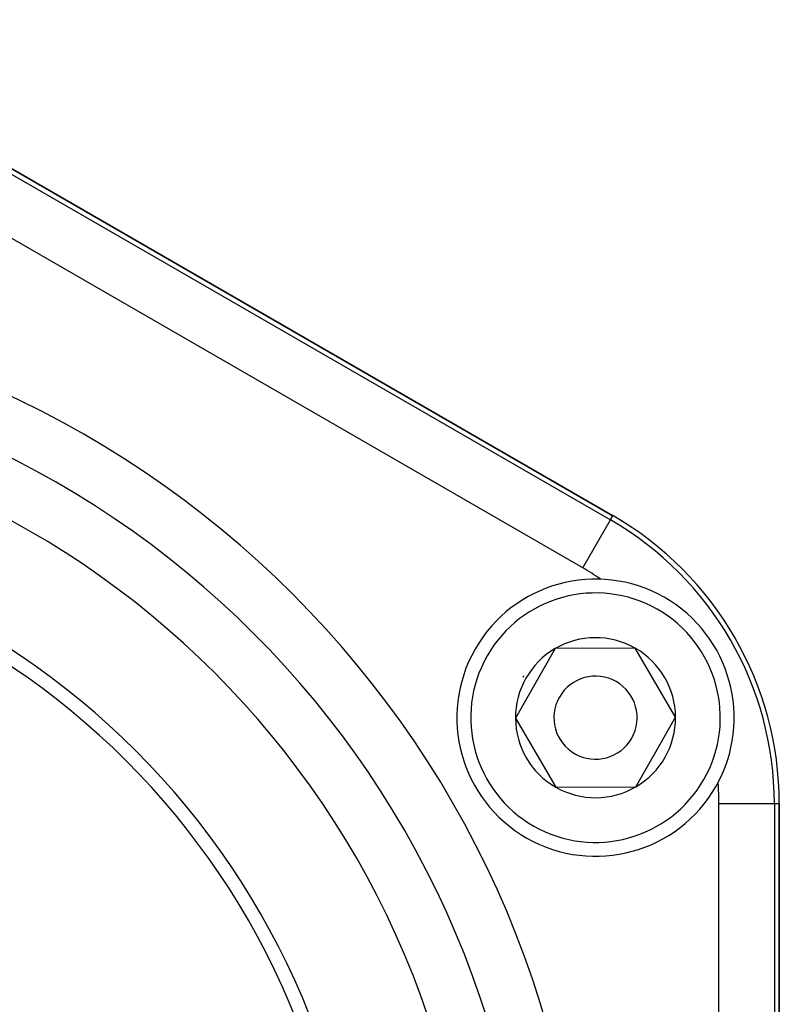
# Model space of a CAD drawing. Units: millimetres. Extents: x -393 to 623, y -438 to 438.
# Drawn here: x 549 to 576, y 98 to 133 of the extents above; entities that cross this region are included whole.
import ezdxf

# ---------------------------------------------------------------- set-up
doc = ezdxf.new("R2010")
doc.units = ezdxf.units.MM
doc.linetypes.add('DASHED', pattern=[9.652, 8.128, -1.524])
doc.layers.add('nevidi', color=4, linetype='DASHED')

msp = doc.modelspace()

# ---------------------------------------------------------------- linework, layer by layer
at = {"color": 2}
for p, q in [((539, 133.304), (570, 115.406)), ((570, 115.406), (539, 133.304)), ((567.915, 110.607), (566.486, 108.099)), ((570.802, 110.624), (567.915, 110.607)), ((572.26, 108.133), (570.802, 110.624)), ((566.486, 108.099), (567.944, 105.608)), ((571.545, 106.879), (572.26, 108.133)), ((570.831, 105.624), (571.545, 106.879)), ((567.944, 105.608), (570.831, 105.624)), ((576, 105.014), (576, 69.218)), ((576, 69.218), (576, 105.014))]:
    msp.add_line(p, q, dxfattribs=at)
for centre, radius, start, end in [((564, 105.014), 12, 0, 60), ((533, 87.116), 28, 0, 180), ((533, 87.116), 27.5, 0, 180), ((569.373, 108.116), 5, 330.335, 150.335), ((569.373, 108.116), 2.887, 60.335, 120.335), ((569.373, 108.116), 5, 150.335, 330.335), ((569.373, 108.116), 2.887, 120.335, 180.335), ((569.373, 108.116), 2.887, 0.335, 60.335), ((569.373, 108.116), 3, 150.335, 150.9018), ((569.373, 108.116), 3, 149.768, 150.335), ((569.373, 108.116), 1.5, 330.335, 150.335), ((569.373, 108.116), 1.5, 150.335, 330.335), ((569.373, 108.116), 2.887, 180.335, 240.335), ((569.373, 108.116), 2.887, 330.335, 0.335), ((569.373, 108.116), 2.775, 186.6018, 186.629), ((569.373, 108.116), 2.887, 300.335, 330.335), ((569.373, 108.116), 2.887, 240.335, 300.335)]:
    msp.add_arc(centre, radius, start, end, dxfattribs=at)
at = {"layer": 'nevidi', "color": 7, "linetype": 'Continuous'}
for p, q in [((538.911, 133.151), (569.911, 115.253)), ((568.912, 113.522), (537.912, 131.42)), ((568.912, 113.522), (569.911, 115.253)), ((569.911, 115.253), (570, 115.406)), ((573.824, 69.218), (573.824, 105.014)), ((573.824, 105.014), (575.823, 105.014)), ((575.823, 105.014), (575.823, 69.218)), ((575.823, 105.014), (576, 105.014))]:
    msp.add_line(p, q, dxfattribs=at)
for centre, radius, start, end in [((533, 87.116), 36, 0, 180), ((533, 87.116), 34, 0, 180), ((533, 87.116), 32, 0, 180), ((564, 105.014), 11.823, 0, 60), ((564, 105.014), 9.824, 55.5947, 60), ((569.373, 108.116), 4.5, 330.335, 150.335), ((569.373, 108.116), 4.5, 150.335, 330.335), ((564, 105.014), 9.824, 0, 4.3615)]:
    msp.add_arc(centre, radius, start, end, dxfattribs=at)

doc.saveas('drawing.dxf')
